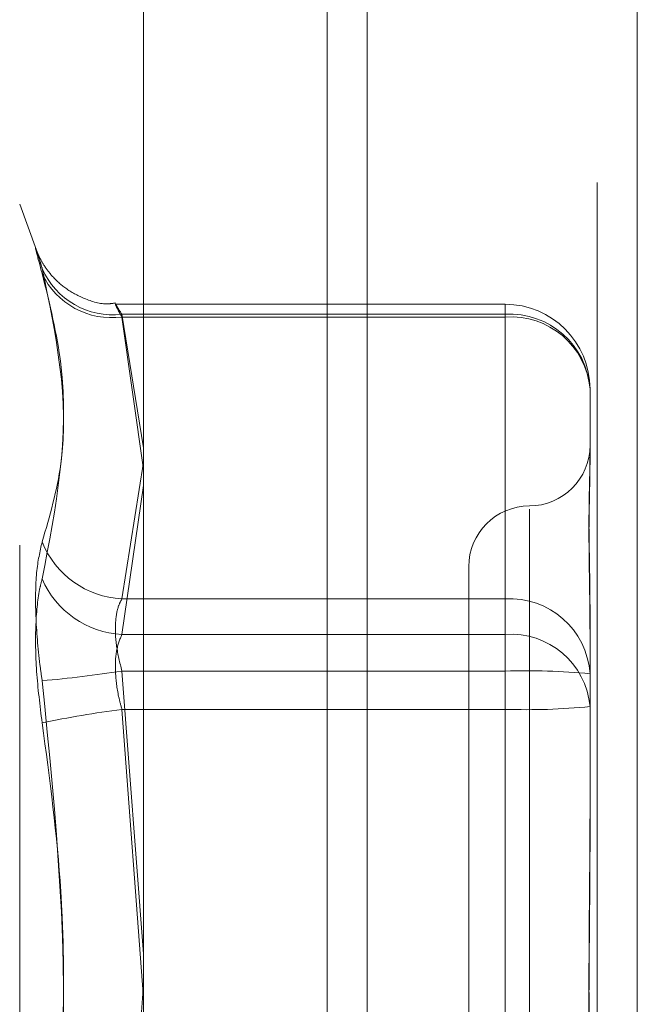
# Model space of a CAD drawing. Units: inches. Extents: x 0 to 23.4, y 0 to 16.5.
# Drawn here: x 11.2 to 11.3, y 9.9 to 10 of the extents above; entities that cross this region are included whole.
import ezdxf

# ---------------------------------------------------------------- set-up
doc = ezdxf.new("R2010")
doc.units = ezdxf.units.IN
doc.header["$MEASUREMENT"] = 0
doc.linetypes.add('HIDDEN', pattern=[0.07500000000000001, 0.05, -0.025])

msp = doc.modelspace()

# ---------------------------------------------------------------- linework, layer by layer
at = {"color": 7, "linetype": 'Continuous', "lineweight": 15}
for p, q in [((11.2507384073, 10.4263546017), (11.2507384073, 5.4637046017)), ((11.2726634073, 10.4263546017), (11.2726634073, 5.4637046017)), ((11.2325777292, 10.4071940678), (11.2325777292, 5.4828651356))]:
    msp.add_line(p, q, dxfattribs=at)
at = {"color": 7, "linetype": 'HIDDEN', "lineweight": 0}
for p, q in [((11.2694134073, 5.4637046017), (11.2694134073, 10.4263546017)), ((11.2726634073, 10.4263546017), (11.2726634073, 5.4637046017)), ((11.2474884073, 5.7340921017), (11.2474884073, 10.1559671017)), ((11.2238765652, 9.9582011504), (11.2225207807, 9.9619261377)), ((11.2225207807, 9.8342649312), (11.2225207807, 9.9618942722)), ((11.2619322567, 9.9538151745), (11.2303320098, 9.9538151745)), ((11.2619322567, 9.9527803187), (11.2619322567, 9.9538117359)), ((11.2619322567, 9.9529979678), (11.2308186237, 9.9529979678)), ((11.2308186237, 9.9529979678), (11.2325777292, 9.9421577508)), ((11.2308186237, 9.9527803187), (11.2619322567, 9.9527803187)), ((11.2325777292, 9.9404149835), (11.2308186237, 9.9527803187)), ((11.2619322567, 9.9299120511), (11.2619322567, 9.9529979678)), ((11.2619322567, 9.9527803187), (11.2619322567, 9.9270204264)), ((11.2688220205, 9.9469254107), (11.2688220205, 9.9415507545)), ((11.2688220205, 9.9415507545), (11.2688220205, 9.9409282234)), ((11.2325777292, 9.9409938171), (11.2308186237, 9.9299120511)), ((11.2308186237, 9.9270204264), (11.2325777292, 9.9391162347)), ((11.2639007607, 9.8587291724), (11.2639007607, 9.9371758845)), ((11.2589795008, 9.9325284206), (11.2589795008, 9.8636479761)), ((11.2308186237, 9.9299120511), (11.2619322567, 9.9299120511)), ((11.2619322567, 9.9299120511), (11.2619322567, 9.9240571432)), ((11.2688220205, 9.9292141503), (11.2688220205, 9.923839494)), ((11.2619322567, 9.9270204264), (11.2308186237, 9.9270204264)), ((11.2619322567, 9.9209478693), (11.2619322567, 9.9270204264)), ((11.2619322567, 9.9240571432), (11.2308186237, 9.9240571432)), ((11.2308186237, 9.9240571432), (11.2325777292, 9.9011211178)), ((11.2619322567, 9.8752113341), (11.2619322567, 9.9240571432)), ((11.2688220205, 9.923839494), (11.2688220205, 9.9124676504)), ((11.2308186237, 9.9209478693), (11.2619322567, 9.9209478693)), ((11.2325777292, 9.8975007681), (11.2308186237, 9.9209478693)), ((11.2619322567, 9.9209478693), (11.2619322567, 9.8721020602)), ((11.2688220205, 9.9124676504), (11.2688220205, 9.9097936749)), ((11.2325777292, 9.8986584353), (11.2308186237, 9.8752113341))]:
    msp.add_line(p, q, dxfattribs=at)
at = {"color": 8, "linetype": 'Continuous', "lineweight": 15}
msp.add_line((11.2474884073, 10.1559671017), (11.2474884073, 9.6987133069), dxfattribs=at)
at = {"color": 7, "linetype": 'HIDDEN', "lineweight": 0}
for centre, radius, start, end in [((11.230095281, 9.9592303196), 0.0062741878241786, 203.5660888045, 276.6202741003), ((11.2299858456, 9.9589603232), 0.0062358620613365, 205.2192962313, 277.674583628), ((11.2619322567, 9.9469254107), 0.0068897637795278, 0, 90), ((11.2623166275, 9.9464893138), 0.0065199937673321, 3.8351547306, 93.3796964148), ((11.2624108253, 9.9463622551), 0.0064358812924784, 5.0199435932, 94.2644187285), ((11.2639007607, 9.9423709403), 0.0049212598425203, 270, 0), ((11.2639007607, 9.9325284206), 0.0049212598425203, 90, 180), ((11.2311921055, 9.9372860419), 0.0073834429484647, 201.9599252073, 267.1005305925), ((11.2312053167, 9.9344743028), 0.0074639001709187, 203.1879392558, 267.0302655279), ((11.2623166275, 9.923403397), 0.0065199937673331, 3.8351547306, 93.3796964148), ((11.2624108253, 9.9206023628), 0.0064358812924742, 5.0199435931, 94.2644187286), ((11.2156385123, 10.0214029586), 0.0985222998193878, 275.0695117518, 278.863322749), ((11.2636529788, 9.8693694113), 0.0547147960473673, 84.5790421927, 91.8021883836), ((11.244283776, 9.8211865429), 0.1006659454755883, 97.686966186, 101.424415942), ((11.2636529788, 9.9756356012), 0.0547147960484552, 268.1978116165, 275.4209578072)]:
    msp.add_arc(centre, radius, start, end, dxfattribs=at)
for points, knots in [([(11.22434436346918, 9.95630332219192), (11.22416822951982, 9.956949671660784), (11.22381582803273, 9.958242860820688), (11.22377831335275, 9.958516854862145), (11.22402618571086, 9.957748480177349), (11.22428288266922, 9.956920229873267), (11.22434436346918, 9.956721857864549)], [0, 0, 0, 0, 0.3031799493561011, 0.6065898448024598, 0.9057753889708817, 1, 1, 1, 1]), ([(11.23031727831913, 9.95391226923477), (11.23007421258116, 9.953881482790901), (11.22916129705326, 9.953765853896062), (11.22770557016727, 9.954254366064264), (11.22621259065929, 9.955072174841305), (11.22516286153895, 9.95604503796322), (11.22448919709064, 9.95694401367488), (11.2241104230923, 9.957646317055683), (11.22394658658346, 9.958022158300002), (11.22388652032815, 9.958175107303456), (11.22387344423355, 9.958210910065219), (11.22386856103205, 9.958224280425796)], [0, 0, 0, 0, 0.0829995719121088, 0.3117329436791541, 0.5024945156510178, 0.6632925861447173, 0.7939918264965904, 0.8875997033218277, 0.938124082873401, 0.9768927512201919, 1, 1, 1, 1]), ([(11.22434436346918, 9.934524944417294), (11.22495479533201, 9.936625423316194), (11.22704008792458, 9.943800856571608), (11.22546111822032, 9.951369089129438), (11.22434436346918, 9.956721857864549)], [0, 0, 0, 0, 0.2927319959830013, 1, 1, 1, 1]), ([(11.22434436346918, 9.95630332219192), (11.22495479533201, 9.953843063481154), (11.22704008792459, 9.94543858858765), (11.22546111822032, 9.937295060649191), (11.22434436346918, 9.931535403898495)], [0, 0, 0, 0, 0.2927319959829881, 1, 1, 1, 1]), ([(11.23081862365176, 9.952780318660961), (11.23072523602067, 9.952951406120237), (11.23045774679276, 9.953441450164128), (11.23024576825919, 9.953870903112813), (11.2303158299982, 9.953811157974151), (11.23065113274177, 9.953268858199209), (11.23081862365176, 9.952997967833618)], [0, 0, 0, 0, 0.1488797913321536, 0.4264348497932292, 0.7134919090689275, 0.9999999999999999, 0.9999999999999999, 0.9999999999999999, 0.9999999999999999]), ([(11.26882202050185, 9.929214150279057), (11.26882201444699, 9.929237638319625), (11.26882149303415, 9.93126030411657), (11.26875216321272, 9.933709356047856), (11.26872776598172, 9.937439368684936), (11.26879337046117, 9.939687698722233), (11.26882186154692, 9.941187205712323), (11.26882201502738, 9.941538233707059), (11.26882202050185, 9.941550754466654)], [0, 0, 0, 0, 0.0044186914454126, 0.3805143314233158, 0.5000020268400931, 0.8761189857770776, 0.995581308554632, 0.9999999999999999, 0.9999999999999999, 0.9999999999999999, 0.9999999999999999]), ([(11.26882202050185, 9.940928223438778), (11.26882201444699, 9.940913420801548), (11.26882149303414, 9.939638695992553), (11.26875216321272, 9.937713466661739), (11.26872776598172, 9.933825718270466), (11.26879337046117, 9.930704695699065), (11.26882186154692, 9.927899547270739), (11.26882201502738, 9.927188082863594), (11.26882202050185, 9.927162705757109)], [0, 0, 0, 0, 0.0044186914454935, 0.3805143314233055, 0.5000020268401059, 0.8761189857769844, 0.9955813085544842, 1, 1, 1, 1]), ([(11.22434436346918, 9.934524944417294), (11.22416822951982, 9.933764435253003), (11.22381582803274, 9.932242840118114), (11.22377831335275, 9.928650890919366), (11.22402618571086, 9.925503288820996), (11.22428288266922, 9.923698351388785), (11.22434436346918, 9.923266055665769)], [0, 0, 0, 0, 0.3031799493560139, 0.6065898448027031, 0.9057753889709836, 1, 1, 1, 1]), ([(11.22434436346918, 9.91985797947434), (11.22416822951981, 9.921264838107495), (11.22381582803273, 9.924079622402292), (11.22377831335275, 9.927945565642498), (11.22402618571086, 9.930324793056071), (11.22428288266922, 9.931301480184201), (11.22434436346918, 9.931535403898495)], [0, 0, 0, 0, 0.303179949356074, 0.6065898448026806, 0.9057753889710154, 1, 1, 1, 1]), ([(11.23081862365176, 9.929912051084742), (11.23072523602067, 9.92973292277792), (11.23045774679276, 9.929219847417388), (11.23024576825919, 9.92796098706869), (11.2303158299982, 9.92609251699667), (11.23065113274177, 9.924735168066178), (11.23081862365176, 9.924057143171074)], [0, 0, 0, 0, 0.1488797913321821, 0.4264348497932616, 0.7134919090688795, 0.9999999999999999, 0.9999999999999999, 0.9999999999999999, 0.9999999999999999]), ([(11.23081862365176, 9.920947869275933), (11.23072523602067, 9.921298085042032), (11.23045774679276, 9.922301204446457), (11.2302457682592, 9.923989517743834), (11.2303158299982, 9.92579824267719), (11.23065113274177, 9.926613291832746), (11.23081862365176, 9.927020426362258)], [0, 0, 0, 0, 0.1488797913318081, 0.4264348497932825, 0.7134919090687748, 1, 1, 1, 1]), ([(11.22434436346918, 9.876301223925088), (11.22495479533201, 9.880861961534752), (11.22704008792459, 9.896441869683668), (11.22546111822032, 9.912153630179963), (11.22434436346918, 9.923266055665769)], [0, 0, 0, 0, 0.2927319959830155, 1, 1, 1, 1]), ([(11.22434436346918, 9.91985797947434), (11.22495479533201, 9.915297241864678), (11.22704008792458, 9.899717333715762), (11.22546111822031, 9.884005573219468), (11.22434436346918, 9.872893147733663)], [0, 0, 0, 0, 0.2927319959829849, 1, 1, 1, 1]), ([(11.26882202050185, 9.886365528539994), (11.26882201444699, 9.886403819217792), (11.26882149303416, 9.88970120982371), (11.26875216321272, 9.89407549108584), (11.26872776598172, 9.901693252114182), (11.26879337046117, 9.90706260472289), (11.26882186154692, 9.911367260141295), (11.26882201502738, 9.912429752543181), (11.26882202050185, 9.912467650409262)], [0, 0, 0, 0, 0.004418691445467, 0.3805143314233133, 0.5000020268400556, 0.8761189857770094, 0.9955813085545253, 1, 1, 1, 1]), ([(11.26882202050185, 9.909793674859436), (11.26882201444698, 9.909755384181638), (11.26882149303417, 9.906457993575698), (11.26875216321271, 9.902083712313594), (11.26872776598172, 9.894465951285246), (11.26879337046116, 9.889096598676547), (11.26882186154692, 9.884791943258135), (11.26882201502738, 9.88372945085625), (11.26882202050185, 9.88369155299017)], [0, 0, 0, 0, 0.0044186914454081, 0.3805143314232812, 0.5000020268401636, 0.8761189857769882, 0.9955813085544719, 1, 1, 1, 1])]:
    msp.add_open_spline(points, degree=3, knots=knots, dxfattribs=at)

doc.saveas('drawing.dxf')
